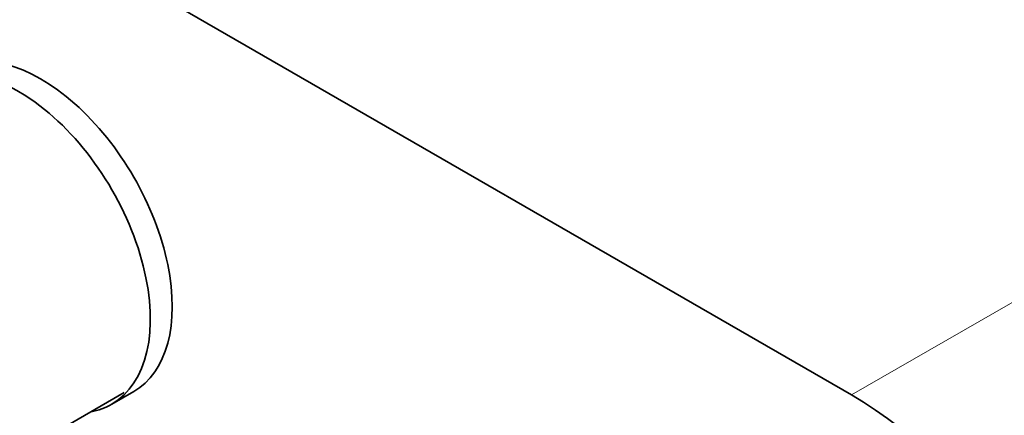
# Model space of a CAD drawing. Units: millimetres. Extents: x -435 to 1329, y 8 to 1164.
# Drawn here: x -308 to -244, y 162 to 187 of the extents above; entities that cross this region are included whole.
import ezdxf

# ---------------------------------------------------------------- set-up
doc = ezdxf.new("R2010")
doc.units = ezdxf.units.MM
doc.layers.add('DV3_0', color=7, linetype='Continuous')
doc.layers.add('Défaut', color=7, linetype='Continuous')

# ---------------------------------------------------------------- blocks, each defined once
blk = doc.blocks.new('SE2')
at = {"layer": 'DV3_0', "color": 7, "lineweight": 35}
for p, q in [((-358.655, 223.344), (-254.004, 162.923)), ((-309.865, 157.928), (-300.95, 163.076)), ((-301.744, 162.329), (-300.33, 163.145))]:
    blk.add_line(p, q, dxfattribs=at)
at = {"layer": 'DV3_0', "color": 7, "lineweight": 18}
blk.add_line((-226.426, 178.845), (-254.004, 162.923), dxfattribs=at)
at = {"layer": 'DV3_0', "color": 7, "lineweight": 35}
for centre, major_axis, start_param, end_param in [((735.334, 558.014), (-1165.777, 0), 0.558518, 0.59384), ((-306.33, 173.538), (6, -10.392), 0, 3.141593), ((-307.744, 172.721), (6, -10.392), 0, 3.346073), ((-254.004, 143.327), (-12, 20.785), 2.672654, 5.497787), ((-307.744, 172.721), (6, -10.392), 6.078705, 6.283185)]:
    blk.add_ellipse(centre, major_axis=major_axis, ratio=0.57735, start_param=start_param, end_param=end_param, dxfattribs=at)

msp = doc.modelspace()

# ---------------------------------------------------------------- block references
at = {"layer": 'Défaut'}
msp.add_blockref('SE2', (0, 0), dxfattribs=at)

doc.saveas('drawing.dxf')
